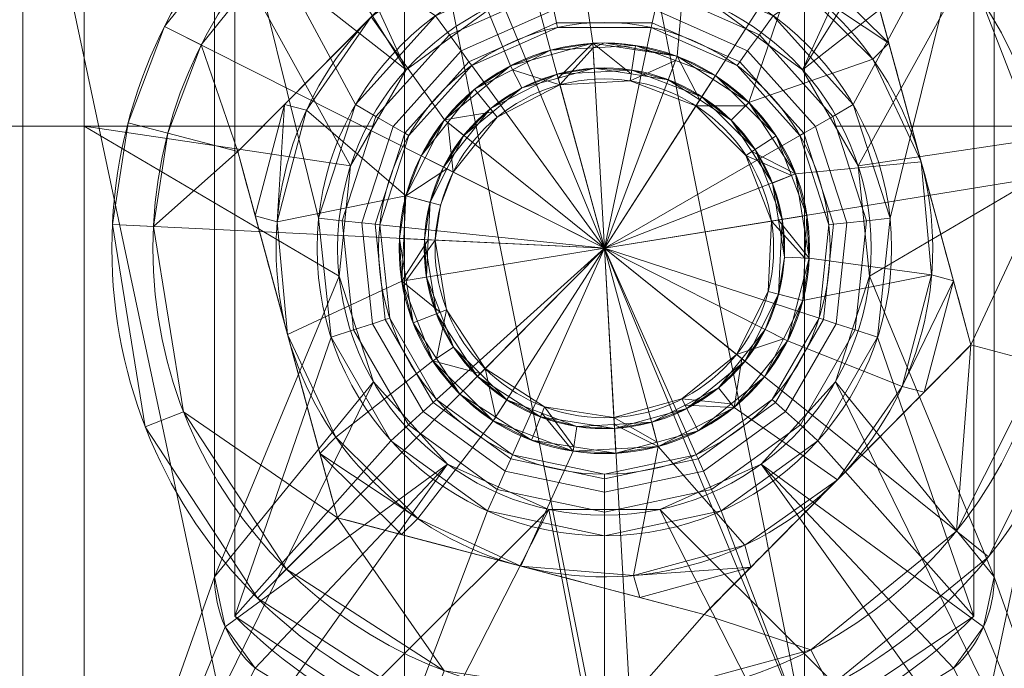
# Model space of a CAD drawing. Units: millimetres. Extents: x -855 to 855, y -395 to 395.
# Drawn here: x 651 to 675, y 45 to 61 of the extents above; entities that cross this region are included whole.
import ezdxf

# ---------------------------------------------------------------- set-up
doc = ezdxf.new("R2010")
doc.units = ezdxf.units.MM
doc.layers.add('1', color=7, linetype='Continuous', true_color=0xffffff)

# ---------------------------------------------------------------- blocks, each defined once
blk = doc.blocks.new('UG_SURFACE_043')
at = {"layer": '1', "color": 251, "linetype": 'Continuous', "lineweight": 18}
for points in [[(650.446, 68.47, 131), (623.855, 56.631, 131), (604.378, 35, 131), (665, 0, 131)], [(623.855, 56.631, 125), (650.446, 68.47, 125), (679.554, 68.47, 125), (665, 0, 125)], [(706.145, 56.631, 131), (679.554, 68.47, 131), (650.446, 68.47, 131), (665, 0, 131)], [(679.554, 68.47, 125), (706.145, 56.631, 125), (725.622, 35, 125), (665, 0, 125)], [(595.383, 7.317, 125), (604.378, 35, 125), (623.855, 56.631, 125), (665, 0, 125)], [(734.617, 7.317, 131), (725.622, 35, 131), (706.145, 56.631, 131), (665, 0, 131)]]:
    blk.add_3dface(points, dxfattribs=at)
blk = doc.blocks.new('UG_SURFACE_045')
at = {"layer": '1', "color": 251, "linetype": 'Continuous', "lineweight": 18}
for points in [[(693.472, 63.948, 567), (665, 70, 567), (636.528, 63.948, 567), (665, 0, 567)], [(636.528, 63.948, 561), (665, 70, 561), (693.472, 63.948, 561), (665, 0, 561)], [(598.426, 21.631, 561), (612.98, 46.839, 561), (636.528, 63.948, 561), (665, 0, 561)], [(665, 0, 567), (636.528, 63.948, 567), (612.98, 46.839, 567)], [(731.574, 21.631, 567), (717.02, 46.839, 567), (693.472, 63.948, 567), (665, 0, 567)], [(665, 0, 561), (693.472, 63.948, 561), (717.02, 46.839, 561)], [(612.98, 46.839, 567), (598.426, 21.631, 567), (595.383, -7.317, 567), (665, 0, 567)], [(717.02, 46.839, 561), (731.574, 21.631, 561), (734.617, -7.317, 561), (665, 0, 561)]]:
    blk.add_3dface(points, dxfattribs=at)
blk = doc.blocks.new('UG_SURFACE_046')
at = {"layer": '1', "color": 1, "linetype": 'Continuous', "lineweight": 18}
for points in [[(652.328, 76.438, 567), (652.328, 57.973, 567), (627.65, 57.973, 567), (627.65, 76.438, 567)], [(662.356, 60.938, 567), (660.17, 59.349, 567), (652.328, 76.438, 567)], [(660.17, 59.349, 567), (659.375, 57.973, 567), (652.328, 57.973, 567), (652.328, 76.438, 567)], [(669.83, 59.349, 567), (667.644, 60.938, 567), (677.672, 76.438, 567)], [(677.672, 76.438, 567), (677.672, 57.973, 567), (670.625, 57.973, 567), (669.83, 59.349, 567)], [(660.17, 59.349, 573.2), (662.356, 60.938, 573.2), (660.441, 67.653, 573.2), (656.49, 65.227, 573.2)], [(673.51, 65.227, 573.2), (669.559, 67.653, 573.2), (667.644, 60.938, 573.2), (669.83, 59.349, 573.2)], [(656.49, 65.227, 573.2), (655.759, 64.218, 573.2), (655.5, 63, 573.2), (660.17, 59.349, 573.2)], [(669.83, 59.349, 573.2), (674.5, 63, 573.2), (674.241, 64.218, 573.2), (673.51, 65.227, 573.2)], [(655.5, 63, 573.2), (658.818, 57.009, 573.2), (660.17, 59.349, 573.2)], [(655.5, 63, 573.2), (655.5, 47, 573.2), (658.536, 54.321, 573.2), (658.818, 57.009, 573.2)], [(655.5, 61.473, 575), (655.5, 47, 575), (655.5, 47, 573.2), (655.5, 63, 573.2)], [(669.83, 59.349, 573.2), (671.182, 57.009, 573.2), (674.5, 63, 573.2)], [(671.182, 57.009, 573.2), (671.464, 54.321, 573.2), (674.5, 47, 573.2), (674.5, 63, 573.2)], [(674.5, 63, 573.2), (674.5, 47, 573.2), (674.5, 47, 575), (674.5, 61.473, 575)], [(650.828, 33.85, 575), (650.828, 61.473, 575), (631.15, 61.473, 575), (631.15, 33.85, 575)], [(655.5, 47, 575), (655.5, 61.473, 575), (650.828, 61.473, 575), (650.828, 33.85, 575)], [(679.172, 33.85, 575), (679.172, 61.473, 575), (674.5, 61.473, 575), (674.5, 47, 575)], [(662.356, 60.938, 567), (662.356, 60.938, 573.2), (660.17, 59.349, 573.2), (660.17, 59.349, 567)], [(669.83, 59.349, 567), (669.83, 59.349, 573.2), (667.644, 60.938, 573.2), (667.644, 60.938, 567)], [(659.375, 57.973, 567), (660.17, 59.349, 567), (660.17, 59.349, 573.2), (658.818, 57.009, 573.2)], [(671.182, 57.009, 573.2), (669.83, 59.349, 573.2), (669.83, 59.349, 567), (670.625, 57.973, 567)], [(652.328, 57.973, 567), (652.328, 37.35, 567), (627.65, 37.35, 567), (627.65, 57.973, 567)], [(652.328, 37.35, 567), (652.328, 57.973, 567), (658.536, 54.321, 567), (659.371, 51.75, 567)], [(652.328, 57.973, 567), (658.818, 57.009, 567), (658.536, 54.321, 567)], [(652.328, 57.973, 567), (659.375, 57.973, 567), (658.818, 57.009, 567)], [(658.818, 57.009, 573.2), (658.818, 57.009, 567), (659.375, 57.973, 567)], [(671.182, 57.009, 567), (670.625, 57.973, 567), (677.672, 57.973, 567)], [(670.625, 57.973, 567), (671.182, 57.009, 567), (671.182, 57.009, 573.2)], [(670.629, 51.75, 567), (671.464, 54.321, 567), (677.672, 57.973, 567), (677.672, 37.35, 567)], [(677.672, 57.973, 567), (671.464, 54.321, 567), (671.182, 57.009, 567)], [(658.818, 57.009, 567), (658.818, 57.009, 573.2), (658.536, 54.321, 573.2), (658.536, 54.321, 567)], [(671.464, 54.321, 567), (671.464, 54.321, 573.2), (671.182, 57.009, 573.2), (671.182, 57.009, 567)], [(659.371, 51.75, 573.2), (658.536, 54.321, 573.2), (655.5, 47, 573.2)], [(658.536, 54.321, 567), (658.536, 54.321, 573.2), (659.371, 51.75, 573.2), (659.371, 51.75, 567)], [(670.629, 51.75, 567), (670.629, 51.75, 573.2), (671.464, 54.321, 573.2), (671.464, 54.321, 567)], [(674.5, 47, 573.2), (671.464, 54.321, 573.2), (670.629, 51.75, 573.2)], [(652.328, 37.35, 567), (659.371, 51.75, 567), (661.179, 49.741, 567)], [(661.179, 49.741, 573.2), (659.371, 51.75, 573.2), (655.5, 47, 573.2), (655.759, 45.782, 573.2)], [(659.371, 51.75, 567), (659.371, 51.75, 573.2), (661.179, 49.741, 573.2), (661.179, 49.741, 567)], [(668.821, 49.741, 567), (670.629, 51.75, 567), (677.672, 37.35, 567)], [(668.821, 49.741, 567), (668.821, 49.741, 573.2), (670.629, 51.75, 573.2), (670.629, 51.75, 567)], [(674.241, 45.782, 573.2), (674.5, 47, 573.2), (670.629, 51.75, 573.2), (668.821, 49.741, 573.2)], [(661.179, 49.741, 567), (663.649, 48.642, 567), (652.328, 37.35, 567)], [(655.759, 45.782, 573.2), (656.49, 44.773, 573.2), (661.179, 49.741, 573.2)], [(656.49, 44.773, 573.2), (660.441, 42.347, 573.2), (663.649, 48.642, 573.2), (661.179, 49.741, 573.2)], [(661.179, 49.741, 567), (661.179, 49.741, 573.2), (663.649, 48.642, 573.2), (663.649, 48.642, 567)], [(677.672, 37.35, 567), (666.351, 48.642, 567), (668.821, 49.741, 567)], [(666.351, 48.642, 567), (666.351, 48.642, 573.2), (668.821, 49.741, 573.2), (668.821, 49.741, 567)], [(668.821, 49.741, 573.2), (666.351, 48.642, 573.2), (669.559, 42.347, 573.2), (673.51, 44.773, 573.2)], [(668.821, 49.741, 573.2), (673.51, 44.773, 573.2), (674.241, 45.782, 573.2)], [(677.672, 37.35, 567), (652.328, 37.35, 567), (663.649, 48.642, 567), (666.351, 48.642, 567)], [(663.649, 48.642, 573.2), (660.441, 42.347, 573.2), (665, 41.5, 573.2)], [(663.649, 48.642, 567), (663.649, 48.642, 573.2), (666.351, 48.642, 573.2), (666.351, 48.642, 567)], [(665, 41.5, 573.2), (669.559, 42.347, 573.2), (666.351, 48.642, 573.2), (663.649, 48.642, 573.2)], [(650.828, 33.85, 575), (655.759, 45.782, 575), (655.5, 47, 575)], [(655.759, 45.782, 575), (655.759, 45.782, 573.2), (655.5, 47, 573.2), (655.5, 47, 575)], [(674.5, 47, 575), (674.241, 45.782, 575), (679.172, 33.85, 575)], [(674.5, 47, 575), (674.5, 47, 573.2), (674.241, 45.782, 573.2), (674.241, 45.782, 575)], [(656.49, 44.773, 575), (655.759, 45.782, 575), (650.828, 33.85, 575)], [(656.49, 44.773, 575), (656.49, 44.773, 573.2), (655.759, 45.782, 573.2), (655.759, 45.782, 575)], [(679.172, 33.85, 575), (674.241, 45.782, 575), (673.51, 44.773, 575)], [(674.241, 45.782, 575), (674.241, 45.782, 573.2), (673.51, 44.773, 573.2), (673.51, 44.773, 575)]]:
    blk.add_3dface(points, dxfattribs=at)
blk = doc.blocks.new('UG_SURFACE_047')
at = {"layer": '1', "color": 151, "linetype": 'Continuous', "lineweight": 18}
for points in [[(661.101, 58.131, 131), (662.712, 59.446, 131), (664.718, 59.992, 131), (665, 55, 131)], [(663.686, 59.824, 141.525), (664.718, 59.992, 131), (662.712, 59.446, 131)], [(663.686, 59.824, 141.525), (664.724, 59.883, 141.525), (664.718, 59.992, 131)], [(665, 60, 131), (664.718, 59.992, 131), (664.724, 59.883, 141.525)], [(664.718, 59.992, 131), (665, 60, 131), (666.773, 59.675, 131), (665, 55, 131)], [(664.724, 59.883, 141.525), (665.762, 59.942, 141.525), (665, 60, 131)], [(666.773, 59.675, 131), (665, 60, 131), (665.762, 59.942, 141.525)], [(662.712, 59.446, 131), (662.762, 59.349, 141.525), (663.686, 59.824, 141.525)], [(663.916, 58.98, 142.4), (663.686, 59.824, 141.525), (662.762, 59.349, 141.525)], [(664.724, 59.883, 141.525), (663.686, 59.824, 141.525), (663.916, 58.98, 142.4)], [(663.916, 58.98, 142.4), (665.629, 59.077, 142.4), (665.762, 59.942, 141.525), (664.724, 59.883, 141.525)], [(666.734, 59.573, 141.525), (665.762, 59.942, 141.525), (665.629, 59.077, 142.4)], [(665.762, 59.942, 141.525), (666.734, 59.573, 141.525), (666.773, 59.675, 131)], [(665, 55, 131), (666.773, 59.675, 131), (668.521, 58.55, 131), (669.661, 56.811, 131)], [(665.629, 59.077, 142.4), (667.232, 58.469, 142.4), (667.706, 59.205, 141.525), (666.734, 59.573, 141.525)], [(666.773, 59.675, 131), (666.734, 59.573, 141.525), (667.706, 59.205, 141.525)], [(667.706, 59.205, 141.525), (668.521, 58.55, 131), (666.773, 59.675, 131)], [(661.837, 58.873, 141.525), (662.712, 59.446, 131), (661.101, 58.131, 131)], [(661.837, 58.873, 141.525), (662.762, 59.349, 141.525), (662.712, 59.446, 131)], [(662.762, 59.349, 141.525), (661.837, 58.873, 141.525), (662.391, 58.195, 142.4), (663.916, 58.98, 142.4)], [(667.232, 58.469, 142.4), (665.629, 59.077, 142.4), (663.916, 58.98, 142.4), (665, 55, 142.4)], [(668.444, 58.472, 141.525), (667.706, 59.205, 141.525), (667.232, 58.469, 142.4)], [(667.706, 59.205, 141.525), (668.444, 58.472, 141.525), (668.521, 58.55, 131)], [(661.101, 58.131, 131), (661.187, 58.062, 141.525), (661.837, 58.873, 141.525)], [(661.317, 56.858, 142.4), (662.391, 58.195, 142.4), (661.837, 58.873, 141.525), (661.187, 58.062, 141.525)], [(663.916, 58.98, 142.4), (662.391, 58.195, 142.4), (661.317, 56.858, 142.4), (665, 55, 142.4)], [(668.521, 58.55, 131), (668.444, 58.472, 141.525), (669.182, 57.74, 141.525)], [(669.182, 57.74, 141.525), (669.661, 56.811, 131), (668.521, 58.55, 131)], [(669.071, 55.662, 142.4), (668.45, 57.261, 142.4), (667.232, 58.469, 142.4), (665, 55, 142.4)], [(667.232, 58.469, 142.4), (668.45, 57.261, 142.4), (669.182, 57.74, 141.525), (668.444, 58.472, 141.525)], [(660.065, 54.198, 131), (660.165, 56.274, 131), (661.101, 58.131, 131), (665, 55, 131)], [(660.536, 57.252, 141.525), (661.101, 58.131, 131), (660.165, 56.274, 131)], [(660.536, 57.252, 141.525), (661.187, 58.062, 141.525), (661.101, 58.131, 131)], [(661.187, 58.062, 141.525), (660.536, 57.252, 141.525), (661.317, 56.858, 142.4)], [(669.559, 56.771, 141.525), (669.182, 57.74, 141.525), (668.45, 57.261, 142.4)], [(669.182, 57.74, 141.525), (669.559, 56.771, 141.525), (669.661, 56.811, 131)], [(661.011, 56.051, 142.4), (661.317, 56.858, 142.4), (660.536, 57.252, 141.525), (660.165, 56.274, 141.525)], [(660.165, 56.274, 131), (660.165, 56.274, 141.525), (660.536, 57.252, 141.525)], [(668.45, 57.261, 142.4), (669.071, 55.662, 142.4), (669.935, 55.802, 141.525), (669.559, 56.771, 141.525)], [(661.317, 56.858, 142.4), (661.011, 56.051, 142.4), (660.88, 55.199, 142.4), (665, 55, 142.4)], [(669.661, 56.811, 131), (669.994, 54.759, 131), (669.464, 52.748, 131), (665, 55, 131)], [(669.661, 56.811, 131), (669.559, 56.771, 141.525), (669.935, 55.802, 141.525)], [(669.935, 55.802, 141.525), (669.994, 54.759, 131), (669.661, 56.811, 131)], [(660.165, 56.274, 141.525), (660.006, 55.241, 141.525), (660.88, 55.199, 142.4), (661.011, 56.051, 142.4)], [(660.006, 55.241, 141.525), (660.165, 56.274, 131), (660.065, 54.198, 131)], [(660.006, 55.241, 141.525), (660.165, 56.274, 141.525), (660.165, 56.274, 131)], [(668.216, 52.417, 142.4), (668.989, 53.949, 142.4), (669.071, 55.662, 142.4), (665, 55, 142.4)], [(669.071, 55.662, 142.4), (668.989, 53.949, 142.4), (669.835, 53.726, 141.525), (669.885, 54.764, 141.525)], [(669.885, 54.764, 141.525), (669.935, 55.802, 141.525), (669.071, 55.662, 142.4)], [(669.935, 55.802, 141.525), (669.885, 54.764, 141.525), (669.994, 54.759, 131)], [(660.88, 55.199, 142.4), (660.006, 55.241, 141.525), (660.173, 54.215, 141.525)], [(660.065, 54.198, 131), (660.173, 54.215, 141.525), (660.006, 55.241, 141.525)], [(660.173, 54.215, 141.525), (660.34, 53.189, 141.525), (661.155, 53.506, 142.4), (660.88, 55.199, 142.4)], [(665, 55, 142.4), (660.88, 55.199, 142.4), (661.155, 53.506, 142.4), (662.095, 52.071, 142.4)], [(662.294, 50.795, 131), (660.818, 52.26, 131), (660.065, 54.198, 131), (665, 55, 131)], [(662.095, 52.071, 142.4), (663.538, 51.143, 142.4), (665.233, 50.882, 142.4), (665, 55, 142.4)], [(666.314, 50.176, 131), (664.238, 50.058, 131), (662.294, 50.795, 131), (665, 55, 131)], [(665.233, 50.882, 142.4), (666.888, 51.332, 142.4), (668.216, 52.417, 142.4), (665, 55, 142.4)], [(669.464, 52.748, 131), (668.163, 51.127, 131), (666.314, 50.176, 131), (665, 55, 131)], [(669.835, 53.726, 141.525), (669.464, 52.748, 131), (669.994, 54.759, 131)], [(669.994, 54.759, 131), (669.885, 54.764, 141.525), (669.835, 53.726, 141.525)], [(660.34, 53.189, 141.525), (660.173, 54.215, 141.525), (660.065, 54.198, 131)], [(660.065, 54.198, 131), (660.818, 52.26, 131), (660.34, 53.189, 141.525)], [(669.367, 52.798, 141.525), (669.835, 53.726, 141.525), (668.989, 53.949, 142.4), (668.216, 52.417, 142.4)], [(661.155, 53.506, 142.4), (660.34, 53.189, 141.525), (660.909, 52.319, 141.525)], [(660.909, 52.319, 141.525), (661.479, 51.45, 141.525), (662.095, 52.071, 142.4), (661.155, 53.506, 142.4)], [(669.835, 53.726, 141.525), (669.367, 52.798, 141.525), (669.464, 52.748, 131)], [(660.818, 52.26, 131), (660.909, 52.319, 141.525), (660.34, 53.189, 141.525)], [(668.216, 52.417, 142.4), (668.899, 51.869, 141.525), (669.367, 52.798, 141.525)], [(669.464, 52.748, 131), (669.367, 52.798, 141.525), (668.899, 51.869, 141.525)], [(668.163, 51.127, 131), (669.464, 52.748, 131), (668.899, 51.869, 141.525)], [(661.479, 51.45, 141.525), (660.909, 52.319, 141.525), (660.818, 52.26, 131)], [(668.093, 51.212, 141.525), (668.899, 51.869, 141.525), (668.216, 52.417, 142.4), (666.888, 51.332, 142.4)], [(660.818, 52.26, 131), (662.294, 50.795, 131), (661.479, 51.45, 141.525)], [(662.095, 52.071, 142.4), (661.479, 51.45, 141.525), (662.353, 50.887, 141.525)], [(662.353, 50.887, 141.525), (663.227, 50.325, 141.525), (663.538, 51.143, 142.4), (662.095, 52.071, 142.4)], [(668.899, 51.869, 141.525), (668.093, 51.212, 141.525), (668.163, 51.127, 131)], [(662.294, 50.795, 131), (662.353, 50.887, 141.525), (661.479, 51.45, 141.525)], [(663.538, 51.143, 142.4), (663.227, 50.325, 141.525), (664.255, 50.166, 141.525)], [(664.255, 50.166, 141.525), (665.282, 50.008, 141.525), (665.233, 50.882, 142.4), (663.538, 51.143, 142.4)], [(666.285, 50.281, 141.525), (667.288, 50.554, 141.525), (666.888, 51.332, 142.4), (665.233, 50.882, 142.4)], [(666.314, 50.176, 131), (668.163, 51.127, 131), (667.288, 50.554, 141.525)], [(666.888, 51.332, 142.4), (667.288, 50.554, 141.525), (668.093, 51.212, 141.525)], [(668.163, 51.127, 131), (668.093, 51.212, 141.525), (667.288, 50.554, 141.525)], [(663.227, 50.325, 141.525), (662.353, 50.887, 141.525), (662.294, 50.795, 131)], [(665.233, 50.882, 142.4), (665.282, 50.008, 141.525), (666.285, 50.281, 141.525)], [(662.294, 50.795, 131), (664.238, 50.058, 131), (663.227, 50.325, 141.525)], [(667.288, 50.554, 141.525), (666.285, 50.281, 141.525), (666.314, 50.176, 131)], [(664.238, 50.058, 131), (664.255, 50.166, 141.525), (663.227, 50.325, 141.525)], [(664.238, 50.058, 131), (666.314, 50.176, 131), (665.282, 50.008, 141.525)], [(665.282, 50.008, 141.525), (664.255, 50.166, 141.525), (664.238, 50.058, 131)], [(666.314, 50.176, 131), (666.285, 50.281, 141.525), (665.282, 50.008, 141.525)]]:
    blk.add_3dface(points, dxfattribs=at)
blk = doc.blocks.new('UG_SURFACE_048')
at = {"layer": '1', "color": 151, "linetype": 'Continuous', "lineweight": 18}
for points in [[(661.847, 66.578, 131), (666.828, 66.86, 131), (671.494, 65.091, 131), (665, 55, 131)], [(665, 55, 131), (654.286, 60.404, 131), (657.41, 64.295, 131), (661.847, 66.578, 131)], [(671.494, 65.091, 131), (675.037, 61.577, 131), (676.844, 56.926, 131), (665, 55, 131)], [(654.286, 60.404, 131), (654.286, 60.404, 134), (657.41, 64.295, 134), (657.41, 64.295, 131)], [(657.41, 64.295, 134), (654.286, 60.404, 134), (655.178, 59.954, 135), (658.042, 63.52, 135)], [(658.042, 63.52, 135), (655.178, 59.954, 135), (656.067, 57.354, 135), (662.572, 63.913, 135)], [(662.572, 63.913, 135), (656.067, 57.354, 135), (657.207, 58.503, 140.936), (659.32, 60.634, 141.4)], [(662.712, 59.446, 141.4), (664.718, 59.992, 141.4), (664.287, 62.968, 141.4), (661.574, 62.229, 141.4)], [(664.718, 59.992, 141.4), (666.773, 59.675, 141.4), (667.039, 62.736, 141.4), (664.287, 62.968, 141.4)], [(669.548, 61.582, 141.4), (667.039, 62.736, 141.4), (666.773, 59.675, 141.4), (668.521, 58.55, 141.4)], [(661.101, 58.131, 141.4), (662.712, 59.446, 141.4), (661.574, 62.229, 141.4), (659.32, 60.634, 141.4)], [(669.94, 61.971, 140.936), (669.548, 61.582, 141.4), (671.93, 59.998, 140.936)], [(671.93, 59.998, 140.936), (671.505, 61.559, 140.685), (669.94, 61.971, 140.936)], [(668.521, 58.55, 141.4), (671.544, 59.602, 141.4), (669.548, 61.582, 141.4)], [(669.548, 61.582, 141.4), (671.544, 59.602, 141.4), (671.93, 59.998, 140.936)], [(675.857, 56.765, 135), (674.201, 61.029, 135), (671.505, 61.559, 135), (673.933, 52.646, 135)], [(671.505, 61.559, 135), (671.93, 59.998, 140.936), (672.719, 57.102, 141.4)], [(671.505, 61.559, 135), (671.505, 61.559, 140.685), (671.93, 59.998, 140.936)], [(672.719, 57.102, 141.4), (673.507, 54.207, 140.936), (673.933, 52.646, 135), (671.505, 61.559, 135)], [(676.844, 56.926, 134), (675.037, 61.577, 134), (674.201, 61.029, 135), (675.857, 56.765, 135)], [(657.207, 58.503, 140.936), (657.743, 58.366, 141.4), (659.32, 60.634, 141.4)], [(660.165, 56.274, 141.4), (661.101, 58.131, 141.4), (659.32, 60.634, 141.4), (657.743, 58.366, 141.4)], [(653.014, 55.579, 131), (653.396, 58.058, 131), (654.286, 60.404, 131), (665, 55, 131)], [(653.396, 58.058, 134), (654.286, 60.404, 134), (654.286, 60.404, 131), (653.396, 58.058, 131)], [(654.363, 57.803, 135), (655.178, 59.954, 135), (654.286, 60.404, 134), (653.396, 58.058, 134)], [(664.718, 59.992, 141.4), (662.712, 59.446, 141.4), (662.99, 58.904, 140.791), (663.871, 59.144, 140.791)], [(663.871, 59.144, 140.791), (664.752, 59.384, 140.791), (664.718, 59.992, 141.4)], [(664.718, 59.992, 141.4), (664.752, 59.384, 140.791), (665.654, 59.245, 140.791)], [(665.654, 59.245, 140.791), (666.557, 59.106, 140.791), (666.773, 59.675, 141.4), (664.718, 59.992, 141.4)], [(671.93, 59.998, 140.936), (671.544, 59.602, 141.4), (672.719, 57.102, 141.4)], [(655.178, 59.954, 135), (654.363, 57.803, 135), (656.067, 57.354, 135)], [(666.773, 59.675, 141.4), (666.557, 59.106, 140.791), (667.324, 58.612, 140.791)], [(667.324, 58.612, 140.791), (668.092, 58.118, 140.791), (668.521, 58.55, 141.4), (666.773, 59.675, 141.4)], [(672.719, 57.102, 141.4), (671.544, 59.602, 141.4), (668.521, 58.55, 141.4), (669.661, 56.811, 141.4)], [(662.283, 58.327, 140.791), (662.99, 58.904, 140.791), (662.712, 59.446, 141.4), (661.101, 58.131, 141.4)], [(663.846, 59.237, 135), (665.669, 59.34, 135), (664.752, 59.384, 140.791)], [(664.752, 59.384, 140.791), (663.871, 59.144, 140.791), (663.846, 59.237, 135)], [(667.376, 58.692, 135), (665.669, 59.34, 135), (663.846, 59.237, 135), (665, 55, 135)], [(665.669, 59.34, 135), (665.654, 59.245, 140.791), (664.752, 59.384, 140.791)], [(666.557, 59.106, 140.791), (665.654, 59.245, 140.791), (665.669, 59.34, 135)], [(665.669, 59.34, 135), (667.376, 58.692, 135), (666.557, 59.106, 140.791)], [(663.846, 59.237, 135), (662.223, 58.401, 135), (661.079, 56.977, 135), (665, 55, 135)], [(662.223, 58.401, 135), (663.846, 59.237, 135), (662.99, 58.904, 140.791)], [(663.846, 59.237, 135), (663.871, 59.144, 140.791), (662.99, 58.904, 140.791)], [(667.376, 58.692, 135), (667.324, 58.612, 140.791), (666.557, 59.106, 140.791)], [(662.99, 58.904, 140.791), (662.283, 58.327, 140.791), (662.223, 58.401, 135)], [(669.334, 55.705, 135), (668.673, 57.407, 135), (667.376, 58.692, 135), (665, 55, 135)], [(668.092, 58.118, 140.791), (667.324, 58.612, 140.791), (667.376, 58.692, 135)], [(667.376, 58.692, 135), (668.673, 57.407, 135), (668.092, 58.118, 140.791)], [(669.661, 56.811, 141.4), (668.521, 58.55, 141.4), (668.092, 58.118, 140.791), (668.593, 57.354, 140.791)], [(656.067, 57.354, 135), (656.067, 57.354, 140.685), (657.207, 58.503, 140.936)], [(657.207, 58.503, 140.936), (656.067, 57.354, 140.685), (656.493, 55.793, 140.936)], [(656.493, 55.793, 140.936), (657.026, 55.648, 141.4), (657.207, 58.503, 140.936)], [(657.026, 55.648, 141.4), (657.743, 58.366, 141.4), (657.207, 58.503, 140.936)], [(657.743, 58.366, 141.4), (657.026, 55.648, 141.4), (660.165, 56.274, 141.4)], [(661.079, 56.977, 135), (662.223, 58.401, 135), (661.576, 57.749, 140.791)], [(661.101, 58.131, 141.4), (661.576, 57.749, 140.791), (662.283, 58.327, 140.791)], [(662.223, 58.401, 135), (662.283, 58.327, 140.791), (661.576, 57.749, 140.791)], [(653.396, 58.058, 131), (653.014, 55.579, 131), (653.014, 55.579, 134), (653.396, 58.058, 134)], [(653.396, 58.058, 134), (653.014, 55.579, 134), (654.013, 55.53, 135), (654.363, 57.803, 135)], [(661.165, 56.934, 140.791), (661.576, 57.749, 140.791), (661.101, 58.131, 141.4), (660.165, 56.274, 141.4)], [(668.673, 57.407, 135), (668.593, 57.354, 140.791), (668.092, 58.118, 140.791)], [(656.067, 57.354, 135), (654.363, 57.803, 135), (654.013, 55.53, 135)], [(661.576, 57.749, 140.791), (661.165, 56.934, 140.791), (661.079, 56.977, 135)], [(658.495, 48.441, 135), (656.067, 57.354, 135), (654.013, 55.53, 135), (654.747, 51.016, 135)], [(657.281, 52.898, 141.4), (656.493, 55.793, 140.936), (656.067, 57.354, 135), (658.495, 48.441, 135)], [(656.493, 55.793, 140.936), (656.067, 57.354, 140.685), (656.067, 57.354, 135)], [(669.093, 56.59, 140.791), (668.593, 57.354, 140.791), (668.673, 57.407, 135)], [(668.593, 57.354, 140.791), (669.093, 56.59, 140.791), (669.661, 56.811, 141.4)], [(669.093, 56.59, 140.791), (668.673, 57.407, 135), (669.334, 55.705, 135)], [(672.974, 54.352, 141.4), (672.719, 57.102, 141.4), (669.661, 56.811, 141.4), (669.994, 54.759, 141.4)], [(672.719, 57.102, 141.4), (672.974, 54.352, 141.4), (673.507, 54.207, 140.936)], [(660.165, 56.274, 141.4), (660.754, 56.119, 140.791), (661.165, 56.934, 140.791)], [(661.079, 56.977, 135), (660.754, 56.119, 135), (660.614, 55.212, 135), (665, 55, 135)], [(661.079, 56.977, 135), (661.165, 56.934, 140.791), (660.754, 56.119, 140.791)], [(660.754, 56.119, 140.791), (660.754, 56.119, 135), (661.079, 56.977, 135)], [(676.844, 56.926, 131), (676.604, 51.942, 131), (674.357, 47.487, 131), (665, 55, 131)], [(669.994, 54.759, 141.4), (669.661, 56.811, 141.4), (669.093, 56.59, 140.791), (669.239, 55.689, 140.791)], [(673.933, 52.646, 135), (675.637, 52.197, 135), (675.857, 56.765, 135)], [(669.334, 55.705, 135), (669.239, 55.689, 140.791), (669.093, 56.59, 140.791)], [(660.065, 54.198, 141.4), (660.165, 56.274, 141.4), (657.026, 55.648, 141.4), (657.281, 52.898, 141.4)], [(660.71, 55.207, 140.791), (660.754, 56.119, 140.791), (660.165, 56.274, 141.4), (660.065, 54.198, 141.4)], [(660.614, 55.212, 135), (660.754, 56.119, 135), (660.754, 56.119, 140.791)], [(660.754, 56.119, 140.791), (660.71, 55.207, 140.791), (660.614, 55.212, 135)], [(657.281, 52.898, 141.4), (657.026, 55.648, 141.4), (656.493, 55.793, 140.936)], [(668.424, 52.251, 135), (669.246, 53.881, 135), (669.334, 55.705, 135), (665, 55, 135)], [(669.386, 54.788, 140.791), (669.239, 55.689, 140.791), (669.334, 55.705, 135)], [(669.239, 55.689, 140.791), (669.386, 54.788, 140.791), (669.994, 54.759, 141.4)], [(669.386, 54.788, 140.791), (669.334, 55.705, 135), (669.246, 53.881, 135)], [(656.55, 46.48, 131), (653.815, 50.654, 131), (653.014, 55.579, 131), (665, 55, 131)], [(653.815, 50.654, 131), (653.815, 50.654, 134), (653.014, 55.579, 134), (653.014, 55.579, 131)], [(653.014, 55.579, 134), (653.815, 50.654, 134), (654.747, 51.016, 135), (654.013, 55.53, 135)], [(660.065, 54.198, 141.4), (660.666, 54.295, 140.791), (660.71, 55.207, 140.791)], [(660.907, 53.41, 135), (660.614, 55.212, 135), (660.666, 54.295, 140.791)], [(660.614, 55.212, 135), (660.71, 55.207, 140.791), (660.666, 54.295, 140.791)], [(665, 55, 135), (660.614, 55.212, 135), (660.907, 53.41, 135), (661.908, 51.882, 135)], [(665.677, 43.019, 131), (660.746, 43.779, 131), (656.55, 46.48, 131), (665, 55, 131)], [(661.908, 51.882, 135), (663.443, 50.894, 135), (665.248, 50.616, 135), (665, 55, 135)], [(674.357, 47.487, 131), (670.492, 44.33, 131), (665.677, 43.019, 131), (665, 55, 131)], [(665.248, 50.616, 135), (667.01, 51.096, 135), (668.424, 52.251, 135), (665, 55, 135)], [(669.835, 53.726, 141.4), (669.994, 54.759, 141.4), (669.386, 54.788, 140.791), (669.246, 53.881, 140.791)], [(669.246, 53.881, 135), (669.246, 53.881, 140.791), (669.386, 54.788, 140.791)], [(672.974, 54.352, 141.4), (669.994, 54.759, 141.4), (669.835, 53.726, 141.4)], [(660.996, 53.444, 140.791), (660.666, 54.295, 140.791), (660.065, 54.198, 141.4)], [(660.666, 54.295, 140.791), (660.996, 53.444, 140.791), (660.907, 53.41, 135)], [(669.835, 53.726, 141.4), (669.464, 52.748, 141.4), (672.257, 51.634, 141.4), (672.974, 54.352, 141.4)], [(673.507, 54.207, 140.936), (672.974, 54.352, 141.4), (672.257, 51.634, 141.4)], [(657.281, 52.898, 141.4), (658.456, 50.398, 141.4), (660.818, 52.26, 141.4), (660.065, 54.198, 141.4)], [(660.065, 54.198, 141.4), (660.818, 52.26, 141.4), (661.327, 52.593, 140.791), (660.996, 53.444, 140.791)], [(673.507, 54.207, 140.936), (672.257, 51.634, 141.4), (672.793, 51.497, 140.936)], [(672.793, 51.497, 140.936), (673.933, 52.646, 140.685), (673.507, 54.207, 140.936)], [(673.507, 54.207, 140.936), (673.933, 52.646, 140.685), (673.933, 52.646, 135)], [(669.246, 53.881, 135), (668.424, 52.251, 135), (668.921, 53.023, 140.791)], [(669.246, 53.881, 140.791), (668.921, 53.023, 140.791), (669.464, 52.748, 141.4), (669.835, 53.726, 141.4)], [(668.921, 53.023, 140.791), (669.246, 53.881, 140.791), (669.246, 53.881, 135)], [(660.907, 53.41, 135), (660.996, 53.444, 140.791), (661.327, 52.593, 140.791)], [(661.908, 51.882, 135), (660.907, 53.41, 135), (661.327, 52.593, 140.791)], [(668.163, 51.127, 141.4), (669.464, 52.748, 141.4), (668.921, 53.023, 140.791), (668.349, 52.311, 140.791)], [(668.424, 52.251, 135), (668.349, 52.311, 140.791), (668.921, 53.023, 140.791)], [(658.495, 48.441, 135), (658.07, 50.002, 140.936), (657.281, 52.898, 141.4)], [(658.07, 50.002, 140.936), (658.456, 50.398, 141.4), (657.281, 52.898, 141.4)], [(661.975, 51.95, 140.791), (661.327, 52.593, 140.791), (660.818, 52.26, 141.4)], [(661.327, 52.593, 140.791), (661.975, 51.95, 140.791), (661.908, 51.882, 135)], [(673.933, 52.646, 135), (667.428, 46.087, 135), (670.034, 45.22, 135), (673.577, 48.113, 135)], [(667.428, 46.087, 135), (673.933, 52.646, 135), (672.793, 51.497, 140.936), (670.68, 49.366, 141.4)], [(669.464, 52.748, 141.4), (668.163, 51.127, 141.4), (670.68, 49.366, 141.4), (672.257, 51.634, 141.4)], [(673.933, 52.646, 135), (673.933, 52.646, 140.685), (672.793, 51.497, 140.936)], [(673.577, 48.113, 135), (675.637, 52.197, 135), (673.933, 52.646, 135)], [(668.349, 52.311, 140.791), (667.777, 51.599, 140.791), (668.163, 51.127, 141.4)], [(667.777, 51.599, 140.791), (668.349, 52.311, 140.791), (668.424, 52.251, 135)], [(662.294, 50.795, 141.4), (660.818, 52.26, 141.4), (658.456, 50.398, 141.4), (660.452, 48.418, 141.4)], [(660.818, 52.26, 141.4), (662.294, 50.795, 141.4), (662.624, 51.308, 140.791), (661.975, 51.95, 140.791)], [(668.424, 52.251, 135), (667.01, 51.096, 135), (667.777, 51.599, 140.791)], [(674.357, 47.487, 134), (676.604, 51.942, 134), (675.637, 52.197, 135), (673.577, 48.113, 135)], [(661.908, 51.882, 135), (661.975, 51.95, 140.791), (662.624, 51.308, 140.791)], [(662.624, 51.308, 140.791), (663.443, 50.894, 135), (661.908, 51.882, 135)], [(676.604, 51.942, 131), (676.604, 51.942, 134), (674.357, 47.487, 134), (674.357, 47.487, 131)], [(668.163, 51.127, 141.4), (667.777, 51.599, 140.791), (666.966, 51.181, 140.791)], [(667.01, 51.096, 135), (666.966, 51.181, 140.791), (667.777, 51.599, 140.791)], [(672.793, 51.497, 140.936), (672.257, 51.634, 141.4), (670.68, 49.366, 141.4)], [(663.477, 50.984, 140.791), (662.624, 51.308, 140.791), (662.294, 50.795, 141.4), (664.238, 50.058, 141.4)], [(662.624, 51.308, 140.791), (663.477, 50.984, 140.791), (663.443, 50.894, 135)], [(666.966, 51.181, 140.791), (666.154, 50.763, 140.791), (666.314, 50.176, 141.4), (668.163, 51.127, 141.4)], [(666.154, 50.763, 140.791), (666.966, 51.181, 140.791), (667.01, 51.096, 135)], [(668.426, 47.771, 141.4), (670.68, 49.366, 141.4), (668.163, 51.127, 141.4), (666.314, 50.176, 141.4)], [(653.815, 50.654, 134), (656.55, 46.48, 134), (657.254, 47.19, 135), (654.747, 51.016, 135)], [(654.747, 51.016, 135), (657.254, 47.19, 135), (658.495, 48.441, 135)], [(663.443, 50.894, 135), (663.477, 50.984, 140.791), (664.331, 50.66, 140.791)], [(665.248, 50.616, 135), (663.443, 50.894, 135), (664.331, 50.66, 140.791)], [(664.238, 50.058, 141.4), (664.331, 50.66, 140.791), (663.477, 50.984, 140.791)], [(666.154, 50.763, 140.791), (667.01, 51.096, 135), (665.248, 50.616, 135)], [(656.55, 46.48, 131), (656.55, 46.48, 134), (653.815, 50.654, 134), (653.815, 50.654, 131)], [(660.452, 48.418, 141.4), (662.961, 47.264, 141.4), (664.238, 50.058, 141.4), (662.294, 50.795, 141.4)], [(665.242, 50.712, 140.791), (664.331, 50.66, 140.791), (664.238, 50.058, 141.4), (666.314, 50.176, 141.4)], [(664.331, 50.66, 140.791), (665.242, 50.712, 140.791), (665.248, 50.616, 135)], [(666.314, 50.176, 141.4), (666.154, 50.763, 140.791), (665.242, 50.712, 140.791)], [(665.248, 50.616, 135), (665.242, 50.712, 140.791), (666.154, 50.763, 140.791)], [(660.452, 48.418, 141.4), (658.456, 50.398, 141.4), (658.07, 50.002, 140.936)], [(666.314, 50.176, 141.4), (664.238, 50.058, 141.4), (662.961, 47.264, 141.4), (665.713, 47.032, 141.4)], [(665.713, 47.032, 141.4), (668.426, 47.771, 141.4), (666.314, 50.176, 141.4)], [(658.495, 48.441, 135), (658.495, 48.441, 140.685), (658.07, 50.002, 140.936)], [(658.07, 50.002, 140.936), (658.495, 48.441, 140.685), (660.06, 48.029, 140.936)], [(660.06, 48.029, 140.936), (660.452, 48.418, 141.4), (658.07, 50.002, 140.936)], [(670.68, 49.366, 141.4), (668.567, 47.236, 140.936), (667.428, 46.087, 135)], [(670.68, 49.366, 141.4), (668.426, 47.771, 141.4), (668.567, 47.236, 140.936)], [(658.495, 48.441, 135), (657.254, 47.19, 135), (661.1, 44.714, 135)], [(661.1, 44.714, 135), (665.621, 44.018, 135), (667.428, 46.087, 135), (658.495, 48.441, 135)], [(658.495, 48.441, 135), (667.428, 46.087, 135), (665.863, 46.499, 140.936), (662.961, 47.264, 141.4)], [(662.961, 47.264, 141.4), (660.06, 48.029, 140.936), (658.495, 48.441, 135)], [(660.06, 48.029, 140.936), (658.495, 48.441, 140.685), (658.495, 48.441, 135)], [(662.961, 47.264, 141.4), (660.452, 48.418, 141.4), (660.06, 48.029, 140.936)], [(670.492, 44.33, 134), (674.357, 47.487, 134), (673.577, 48.113, 135), (670.034, 45.22, 135)], [(668.567, 47.236, 140.936), (668.426, 47.771, 141.4), (665.713, 47.032, 141.4)], [(665.863, 46.499, 140.936), (665.713, 47.032, 141.4), (662.961, 47.264, 141.4)], [(674.357, 47.487, 131), (674.357, 47.487, 134), (670.492, 44.33, 134), (670.492, 44.33, 131)], [(656.55, 46.48, 134), (660.746, 43.779, 134), (661.1, 44.714, 135), (657.254, 47.19, 135)], [(668.567, 47.236, 140.936), (665.713, 47.032, 141.4), (665.863, 46.499, 140.936)], [(665.863, 46.499, 140.936), (667.428, 46.087, 140.685), (668.567, 47.236, 140.936)], [(668.567, 47.236, 140.936), (667.428, 46.087, 140.685), (667.428, 46.087, 135)], [(660.746, 43.779, 131), (660.746, 43.779, 134), (656.55, 46.48, 134), (656.55, 46.48, 131)], [(667.428, 46.087, 135), (667.428, 46.087, 140.685), (665.863, 46.499, 140.936)], [(667.428, 46.087, 135), (665.621, 44.018, 135), (670.034, 45.22, 135)], [(665.677, 43.019, 134), (670.492, 44.33, 134), (670.034, 45.22, 135), (665.621, 44.018, 135)]]:
    blk.add_3dface(points, dxfattribs=at)
blk = doc.blocks.new('UG_SURFACE_049')
at = {"layer": '1', "color": 151, "linetype": 'Continuous', "lineweight": 18}
for points in [[(665, 67.7, 574.8), (660.127, 66.728, 574.8), (669.873, 43.272, 574.8)], [(669.873, 66.728, 574.8), (665, 67.7, 574.8), (669.873, 43.272, 574.8)], [(660.127, 66.728, 574.8), (656, 63.96, 574.8), (656, 46.04, 574.8), (660.127, 43.272, 574.8)], [(660.127, 43.272, 574.8), (665, 42.3, 574.8), (660.127, 66.728, 574.8)], [(665, 42.3, 574.8), (669.873, 43.272, 574.8), (660.127, 66.728, 574.8)], [(669.873, 43.272, 574.8), (674, 46.04, 574.8), (674, 63.96, 574.8), (669.873, 66.728, 574.8)], [(656, 63.96, 573.2), (658.938, 58.5, 573.2), (658.038, 55.732, 573.2)], [(658.038, 55.732, 573.2), (658.343, 52.837, 573.2), (656, 46.04, 573.2), (656, 63.96, 573.2)], [(660.886, 60.663, 573.2), (658.938, 58.5, 573.2), (656, 63.96, 573.2)], [(656, 63.96, 573.2), (656, 46.04, 573.2), (656, 46.04, 574.8), (656, 63.96, 574.8)], [(671.062, 58.5, 573.2), (669.114, 60.663, 573.2), (674, 63.96, 573.2)], [(671.962, 55.732, 573.2), (671.062, 58.5, 573.2), (674, 63.96, 573.2)], [(674, 63.96, 573.2), (674, 46.04, 573.2), (671.657, 52.837, 573.2), (671.962, 55.732, 573.2)], [(674, 46.04, 573.2), (674, 63.96, 573.2), (674, 63.96, 574.8), (674, 46.04, 574.8)], [(663.664, 61.286, 573.086), (661.223, 60.199, 573.086), (660.886, 60.663, 573.2), (663.545, 61.847, 573.2)], [(668.777, 60.199, 573.086), (666.336, 61.286, 573.086), (666.455, 61.847, 573.2), (669.114, 60.663, 573.2)], [(663.765, 60.81, 572.761), (661.509, 59.805, 572.761), (661.223, 60.199, 573.086), (663.664, 61.286, 573.086)], [(668.491, 59.805, 572.761), (666.235, 60.81, 572.761), (666.336, 61.286, 573.086), (668.777, 60.199, 573.086)], [(663.833, 60.491, 572.274), (661.7, 59.542, 572.274), (661.509, 59.805, 572.761), (663.765, 60.81, 572.761)], [(666.167, 60.491, 572.274), (663.833, 60.491, 572.274), (663.765, 60.81, 572.761), (666.235, 60.81, 572.761)], [(668.3, 59.542, 572.274), (666.167, 60.491, 572.274), (666.235, 60.81, 572.761), (668.491, 59.805, 572.761)], [(661.223, 60.199, 573.086), (659.435, 58.213, 573.086), (658.938, 58.5, 573.2), (660.886, 60.663, 573.2)], [(663.857, 60.38, 571.7), (661.767, 59.45, 571.7), (661.7, 59.542, 572.274), (663.833, 60.491, 572.274)], [(666.144, 60.38, 571.7), (663.857, 60.38, 571.7), (663.833, 60.491, 572.274), (666.167, 60.491, 572.274)], [(668.233, 59.45, 571.7), (666.144, 60.38, 571.7), (666.167, 60.491, 572.274), (668.3, 59.542, 572.274)], [(670.565, 58.213, 573.086), (668.777, 60.199, 573.086), (669.114, 60.663, 573.2), (671.062, 58.5, 573.2)], [(661.767, 59.45, 562.2), (663.857, 60.38, 562.2), (666.144, 60.38, 562.2), (665, 55, 562.2)], [(661.767, 59.45, 562.2), (661.767, 59.45, 571.7), (663.857, 60.38, 571.7), (663.857, 60.38, 562.2)], [(663.857, 60.38, 562.2), (663.857, 60.38, 571.7), (666.144, 60.38, 571.7), (666.144, 60.38, 562.2)], [(666.144, 60.38, 562.2), (668.233, 59.45, 562.2), (669.763, 57.75, 562.2), (665, 55, 562.2)], [(666.144, 60.38, 562.2), (666.144, 60.38, 571.7), (668.233, 59.45, 571.7), (668.233, 59.45, 562.2)], [(661.509, 59.805, 572.761), (659.856, 57.97, 572.761), (659.435, 58.213, 573.086), (661.223, 60.199, 573.086)], [(670.144, 57.97, 572.761), (668.491, 59.805, 572.761), (668.777, 60.199, 573.086), (670.565, 58.213, 573.086)], [(661.7, 59.542, 572.274), (660.138, 57.807, 572.274), (659.856, 57.97, 572.761), (661.509, 59.805, 572.761)], [(669.862, 57.807, 572.274), (668.3, 59.542, 572.274), (668.491, 59.805, 572.761), (670.144, 57.97, 572.761)], [(661.767, 59.45, 571.7), (660.237, 57.75, 571.7), (660.138, 57.807, 572.274), (661.7, 59.542, 572.274)], [(669.763, 57.75, 571.7), (668.233, 59.45, 571.7), (668.3, 59.542, 572.274), (669.862, 57.807, 572.274)], [(659.53, 55.575, 562.2), (660.237, 57.75, 562.2), (661.767, 59.45, 562.2), (665, 55, 562.2)], [(660.237, 57.75, 562.2), (660.237, 57.75, 571.7), (661.767, 59.45, 571.7), (661.767, 59.45, 562.2)], [(668.233, 59.45, 562.2), (668.233, 59.45, 571.7), (669.763, 57.75, 571.7), (669.763, 57.75, 562.2)], [(659.435, 58.213, 573.086), (658.609, 55.672, 573.086), (658.038, 55.732, 573.2), (658.938, 58.5, 573.2)], [(671.391, 55.672, 573.086), (670.565, 58.213, 573.086), (671.062, 58.5, 573.2), (671.962, 55.732, 573.2)], [(659.856, 57.97, 572.761), (659.093, 55.621, 572.761), (658.609, 55.672, 573.086), (659.435, 58.213, 573.086)], [(670.907, 55.621, 572.761), (670.144, 57.97, 572.761), (670.565, 58.213, 573.086), (671.391, 55.672, 573.086)], [(660.138, 57.807, 572.274), (659.417, 55.587, 572.274), (659.093, 55.621, 572.761), (659.856, 57.97, 572.761)], [(670.583, 55.587, 572.274), (669.862, 57.807, 572.274), (670.144, 57.97, 572.761), (670.907, 55.621, 572.761)], [(660.237, 57.75, 571.7), (659.53, 55.575, 571.7), (659.417, 55.587, 572.274), (660.138, 57.807, 572.274)], [(659.53, 55.575, 562.2), (659.53, 55.575, 571.7), (660.237, 57.75, 571.7), (660.237, 57.75, 562.2)], [(669.763, 57.75, 562.2), (670.47, 55.575, 562.2), (670.231, 53.3, 562.2), (665, 55, 562.2)], [(670.47, 55.575, 571.7), (669.763, 57.75, 571.7), (669.862, 57.807, 572.274), (670.583, 55.587, 572.274)], [(669.763, 57.75, 562.2), (669.763, 57.75, 571.7), (670.47, 55.575, 571.7), (670.47, 55.575, 562.2)], [(658.609, 55.672, 573.086), (658.889, 53.014, 573.086), (658.343, 52.837, 573.2), (658.038, 55.732, 573.2)], [(659.093, 55.621, 572.761), (659.351, 53.165, 572.761), (658.889, 53.014, 573.086), (658.609, 55.672, 573.086)], [(670.649, 53.165, 572.761), (670.907, 55.621, 572.761), (671.391, 55.672, 573.086), (671.111, 53.014, 573.086)], [(671.111, 53.014, 573.086), (671.391, 55.672, 573.086), (671.962, 55.732, 573.2), (671.657, 52.837, 573.2)], [(659.417, 55.587, 572.274), (659.661, 53.265, 572.274), (659.351, 53.165, 572.761), (659.093, 55.621, 572.761)], [(659.53, 55.575, 571.7), (659.769, 53.3, 571.7), (659.661, 53.265, 572.274), (659.417, 55.587, 572.274)], [(660.913, 51.32, 562.2), (659.769, 53.3, 562.2), (659.53, 55.575, 562.2), (665, 55, 562.2)], [(659.769, 53.3, 562.2), (659.769, 53.3, 571.7), (659.53, 55.575, 571.7), (659.53, 55.575, 562.2)], [(670.231, 53.3, 571.7), (670.47, 55.575, 571.7), (670.583, 55.587, 572.274), (670.339, 53.265, 572.274)], [(670.47, 55.575, 562.2), (670.47, 55.575, 571.7), (670.231, 53.3, 571.7), (670.231, 53.3, 562.2)], [(670.339, 53.265, 572.274), (670.583, 55.587, 572.274), (670.907, 55.621, 572.761), (670.649, 53.165, 572.761)], [(665, 55, 562.2), (662.763, 49.975, 562.2), (660.913, 51.32, 562.2)], [(667.237, 49.975, 562.2), (665, 49.5, 562.2), (662.763, 49.975, 562.2), (665, 55, 562.2)], [(670.231, 53.3, 562.2), (669.087, 51.32, 562.2), (667.237, 49.975, 562.2), (665, 55, 562.2)], [(659.661, 53.265, 572.274), (660.828, 51.243, 572.274), (660.586, 51.026, 572.761), (659.351, 53.165, 572.761)], [(659.769, 53.3, 571.7), (660.913, 51.32, 571.7), (660.828, 51.243, 572.274), (659.661, 53.265, 572.274)], [(660.913, 51.32, 562.2), (660.913, 51.32, 571.7), (659.769, 53.3, 571.7), (659.769, 53.3, 562.2)], [(670.231, 53.3, 562.2), (670.231, 53.3, 571.7), (669.087, 51.32, 571.7), (669.087, 51.32, 562.2)], [(669.087, 51.32, 571.7), (670.231, 53.3, 571.7), (670.339, 53.265, 572.274), (669.172, 51.243, 572.274)], [(669.172, 51.243, 572.274), (670.339, 53.265, 572.274), (670.649, 53.165, 572.761), (669.414, 51.026, 572.761)], [(659.351, 53.165, 572.761), (660.586, 51.026, 572.761), (660.225, 50.7, 573.086), (658.889, 53.014, 573.086)], [(669.414, 51.026, 572.761), (670.649, 53.165, 572.761), (671.111, 53.014, 573.086), (669.775, 50.7, 573.086)], [(656, 46.04, 573.2), (658.343, 52.837, 573.2), (659.798, 50.316, 573.2)], [(658.889, 53.014, 573.086), (660.225, 50.7, 573.086), (659.798, 50.316, 573.2), (658.343, 52.837, 573.2)], [(669.775, 50.7, 573.086), (671.111, 53.014, 573.086), (671.657, 52.837, 573.2), (670.202, 50.316, 573.2)], [(670.202, 50.316, 573.2), (671.657, 52.837, 573.2), (674, 46.04, 573.2)], [(660.828, 51.243, 572.274), (662.717, 49.871, 572.274), (662.584, 49.574, 572.761), (660.586, 51.026, 572.761)], [(660.913, 51.32, 571.7), (662.763, 49.975, 571.7), (662.717, 49.871, 572.274), (660.828, 51.243, 572.274)], [(662.763, 49.975, 562.2), (662.763, 49.975, 571.7), (660.913, 51.32, 571.7), (660.913, 51.32, 562.2)], [(669.087, 51.32, 562.2), (669.087, 51.32, 571.7), (667.237, 49.975, 571.7), (667.237, 49.975, 562.2)], [(667.237, 49.975, 571.7), (669.087, 51.32, 571.7), (669.172, 51.243, 572.274), (667.283, 49.871, 572.274)], [(667.283, 49.871, 572.274), (669.172, 51.243, 572.274), (669.414, 51.026, 572.761), (667.416, 49.574, 572.761)], [(660.586, 51.026, 572.761), (662.584, 49.574, 572.761), (662.386, 49.13, 573.086), (660.225, 50.7, 573.086)], [(667.416, 49.574, 572.761), (669.414, 51.026, 572.761), (669.775, 50.7, 573.086), (667.614, 49.13, 573.086)], [(660.225, 50.7, 573.086), (662.386, 49.13, 573.086), (662.153, 48.605, 573.2), (659.798, 50.316, 573.2)], [(667.614, 49.13, 573.086), (669.775, 50.7, 573.086), (670.202, 50.316, 573.2), (667.847, 48.605, 573.2)], [(659.798, 50.316, 573.2), (662.153, 48.605, 573.2), (660.127, 43.272, 573.2), (656, 46.04, 573.2)], [(667.847, 48.605, 573.2), (670.202, 50.316, 573.2), (674, 46.04, 573.2), (669.873, 43.272, 573.2)], [(662.763, 49.975, 571.7), (665, 49.5, 571.7), (665, 49.386, 572.274), (662.717, 49.871, 572.274)], [(665, 49.5, 562.2), (665, 49.5, 571.7), (662.763, 49.975, 571.7), (662.763, 49.975, 562.2)], [(667.237, 49.975, 562.2), (667.237, 49.975, 571.7), (665, 49.5, 571.7), (665, 49.5, 562.2)], [(665, 49.5, 571.7), (667.237, 49.975, 571.7), (667.283, 49.871, 572.274), (665, 49.386, 572.274)], [(662.717, 49.871, 572.274), (665, 49.386, 572.274), (665, 49.061, 572.761), (662.584, 49.574, 572.761)], [(665, 49.386, 572.274), (667.283, 49.871, 572.274), (667.416, 49.574, 572.761), (665, 49.061, 572.761)], [(662.584, 49.574, 572.761), (665, 49.061, 572.761), (665, 48.574, 573.086), (662.386, 49.13, 573.086)], [(665, 49.061, 572.761), (667.416, 49.574, 572.761), (667.614, 49.13, 573.086), (665, 48.574, 573.086)], [(662.386, 49.13, 573.086), (665, 48.574, 573.086), (665, 48, 573.2), (662.153, 48.605, 573.2)], [(665, 48.574, 573.086), (667.614, 49.13, 573.086), (667.847, 48.605, 573.2), (665, 48, 573.2)], [(665, 42.3, 573.2), (660.127, 43.272, 573.2), (662.153, 48.605, 573.2), (665, 48, 573.2)], [(669.873, 43.272, 573.2), (665, 42.3, 573.2), (665, 48, 573.2), (667.847, 48.605, 573.2)], [(660.127, 43.272, 573.2), (660.127, 43.272, 574.8), (656, 46.04, 574.8), (656, 46.04, 573.2)], [(674, 46.04, 573.2), (674, 46.04, 574.8), (669.873, 43.272, 574.8), (669.873, 43.272, 573.2)]]:
    blk.add_3dface(points, dxfattribs=at)

msp = doc.modelspace()

# ---------------------------------------------------------------- linework, layer by layer
at = {"layer": '1', "color": 151, "linetype": 'Continuous', "lineweight": 18}
for p, q in [((656, 46.04, 573.2), (656, 63.96, 573.2)), ((656, 63.96, 574.8), (656, 46.04, 574.8)), ((662.572, 63.913, 135), (656.067, 57.354, 135)), ((674, 46.04, 574.8), (674, 63.96, 574.8)), ((674, 63.96, 573.2), (674, 46.04, 573.2)), ((673.933, 52.646, 135), (671.505, 61.559, 135)), ((656.067, 57.354, 135), (658.495, 48.441, 135)), ((656.067, 57.354, 140.685), (656.067, 57.354, 135)), ((667.428, 46.087, 135), (673.933, 52.646, 135)), ((673.933, 52.646, 140.685), (673.933, 52.646, 135)), ((658.495, 48.441, 135), (667.428, 46.087, 135)), ((658.495, 48.441, 140.685), (658.495, 48.441, 135)), ((667.428, 46.087, 140.685), (667.428, 46.087, 135)), ((656, 46.04, 574.8), (656, 46.04, 573.2)), ((674, 46.04, 573.2), (674, 46.04, 574.8))]:
    msp.add_line(p, q, dxfattribs=at)
at = {"layer": '1', "color": 1, "linetype": 'Continuous', "lineweight": 18}
for p, q in [((655.5, 47, 575), (655.5, 63, 575)), ((655.5, 63, 573.2), (655.5, 47, 573.2)), ((674.5, 47, 573.2), (674.5, 63, 573.2)), ((674.5, 63, 575), (674.5, 47, 575)), ((655.5, 47, 575), (655.5, 47, 573.2)), ((674.5, 47, 573.2), (674.5, 47, 575)), ((656.49, 44.773, 573.2), (656.49, 44.773, 575))]:
    msp.add_line(p, q, dxfattribs=at)
for centre, radius in [((665, 0, 569), 190), ((665, 0, 575), 188), ((665, 55, 573.2), 6.5)]:
    msp.add_circle(centre, radius, dxfattribs=at)
at = {"layer": '1', "color": 1, "linetype": 'Continuous', "lineweight": 18, "extrusion": (-1.6492e-15, 0, -1)}
for centre, radius in [((-665, 0, -573), 190), ((-665, 0, -567), 188), ((-665, 55, -567), 6.5)]:
    msp.add_circle(centre, radius, dxfattribs=at)
at = {"layer": '1', "color": 251, "linetype": 'Continuous', "lineweight": 18}
for centre in [(665, 0, 125), (665, 0, 561)]:
    msp.add_circle(centre, 70, dxfattribs=at)
at = {"layer": '1', "color": 251, "linetype": 'Continuous', "lineweight": 18, "extrusion": (-1.6492e-15, 0, -1)}
for centre in [(-665, 0, -131), (-665, 0, -567)]:
    msp.add_circle(centre, 70, dxfattribs=at)
at = {"layer": '1', "color": 151, "linetype": 'Continuous', "lineweight": 18, "extrusion": (-6.39825e-16, -2.42777e-15, -1)}
for centre, radius in [((-665, 55, -134), 12), ((-665, 55, -141.525), 5), ((-665, 55, -135), 4.391)]:
    msp.add_circle(centre, radius, dxfattribs=at)
at = {"layer": '1', "color": 151, "linetype": 'Continuous', "lineweight": 18}
for centre, radius in [((665, 55, 131), 12), ((665, 55, 135), 11), ((665, 55, 573.2), 7), ((665, 55, 131), 5), ((665, 55, 131), 5), ((665, 55, 140.791), 4.391), ((665, 55, 142.4), 4.125)]:
    msp.add_circle(centre, radius, dxfattribs=at)
at = {"layer": '1', "color": 151, "linetype": 'Continuous', "lineweight": 18, "extrusion": (-1.6492e-15, 0, -1)}
for centre in [(-665, 55, -562.2), (-665, 55, -571.7), (-665, 55, -562.2)]:
    msp.add_circle(centre, 5.5, dxfattribs=at)
at = {"layer": '1', "color": 151, "linetype": 'Continuous', "lineweight": 18, "extrusion": (-4.06409e-16, -1.54209e-15, -1)}
msp.add_circle((-665, 55, -141.4), 5, dxfattribs=at)
for start, end in [(104.7642, 164.7642), (344.7642, 44.7642), (164.7642, 224.7642), (284.7642, 344.7642), (224.7642, 284.7642)]:
    msp.add_arc((-665, 55, -141.4), 8, start, end, dxfattribs=at)
at = {"layer": '1', "color": 1, "linetype": 'Continuous', "lineweight": 18}
for centre, start, end in [((658.5, 47, 573.2), 180, 227.925), ((671.5, 47, 573.2), 312.075, 360)]:
    msp.add_arc(centre, 3, start, end, dxfattribs=at)
at = {"layer": '1', "color": 1, "linetype": 'Continuous', "lineweight": 18, "extrusion": (-1.6492e-15, 0, -1)}
for centre, start, end in [((-658.5, 47, -575), 312.075, 0), ((-671.5, 47, -575), 180, 227.925)]:
    msp.add_arc(centre, 3, start, end, dxfattribs=at)
at = {"layer": '1', "color": 151, "linetype": 'Continuous', "lineweight": 18}
msp.add_arc((665, 55, 573.2), 12.7, 224.8739, 315.1261, dxfattribs=at)
at = {"layer": '1', "color": 151, "linetype": 'Continuous', "lineweight": 18, "extrusion": (-1.6492e-15, 0, -1)}
msp.add_arc((-665, 55, -574.8), 12.7, 224.8739, 315.1261, dxfattribs=at)
at = {"layer": '1', "color": 151, "linetype": 'Continuous', "lineweight": 18}
for points in [[(672.719, 57.102, 141.4), (672.307, 58.615, 141.4), (671.901, 60.104, 141.121), (671.505, 61.559, 140.685)], [(659.32, 60.634, 141.4), (658.216, 59.52, 141.4), (657.129, 58.424, 141.121), (656.067, 57.354, 140.685)], [(656.067, 57.354, 140.685), (656.465, 55.896, 141.122), (656.868, 54.416, 141.4), (657.281, 52.898, 141.4)], [(673.933, 52.646, 140.685), (673.535, 54.104, 141.122), (673.132, 55.584, 141.4), (672.719, 57.102, 141.4)], [(657.281, 52.898, 141.4), (657.693, 51.385, 141.4), (658.099, 49.896, 141.121), (658.495, 48.441, 140.685)], [(670.68, 49.366, 141.4), (671.784, 50.48, 141.4), (672.871, 51.576, 141.121), (673.933, 52.646, 140.685)], [(667.428, 46.087, 140.685), (668.492, 47.16, 141.122), (669.572, 48.249, 141.4), (670.68, 49.366, 141.4)], [(658.495, 48.441, 140.685), (659.94, 48.06, 141.117), (661.45, 47.663, 141.4), (662.961, 47.264, 141.4)], [(662.961, 47.264, 141.4), (664.472, 46.866, 141.4), (665.974, 46.47, 141.12), (667.428, 46.087, 140.685)]]:
    msp.add_open_spline(points, degree=3, dxfattribs=at)

# ---------------------------------------------------------------- block references
at = {"layer": '1', "color": 1, "linetype": 'Continuous', "lineweight": 18}
msp.add_blockref('UG_SURFACE_046', (0, 0), dxfattribs=at)
at = {"layer": '1', "color": 251, "linetype": 'Continuous', "lineweight": 18}
for name in ['UG_SURFACE_045', 'UG_SURFACE_043']:
    msp.add_blockref(name, (0, 0), dxfattribs=at)
at = {"layer": '1', "color": 151, "linetype": 'Continuous', "lineweight": 18}
for name in ['UG_SURFACE_049', 'UG_SURFACE_048', 'UG_SURFACE_047']:
    msp.add_blockref(name, (0, 0), dxfattribs=at)

doc.saveas('drawing.dxf')
